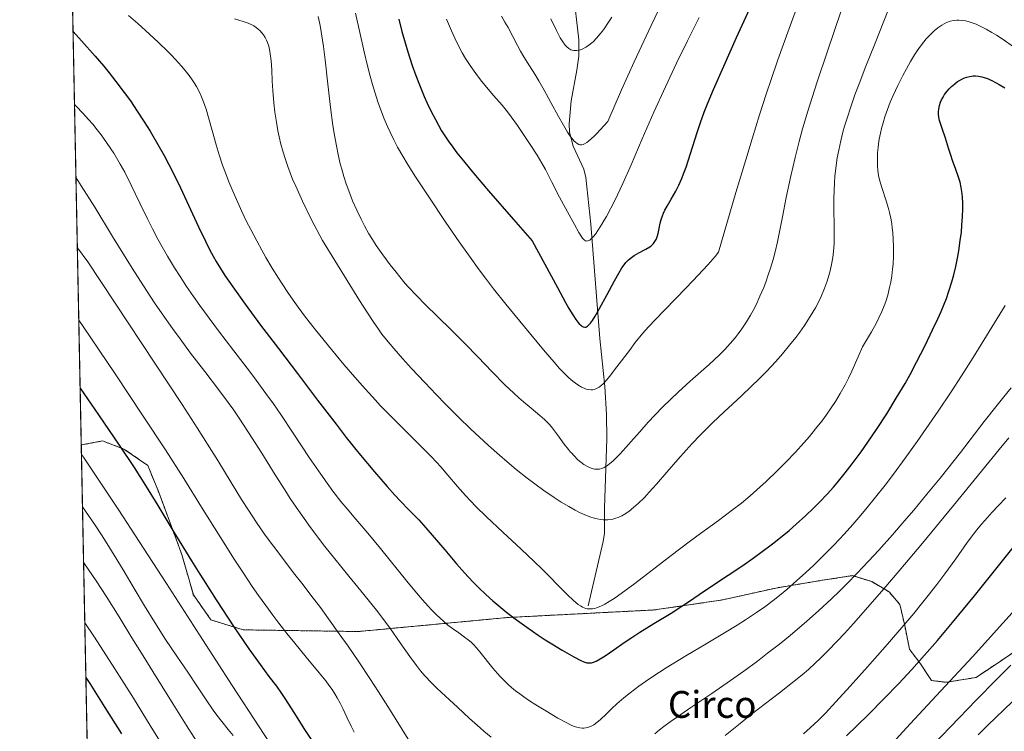
# Model space of a CAD drawing. Units: metres. Extents: x 638644 to 642125, y 4704366 to 4706734.
# Drawn here: x 638657 to 638950, y 4705672 to 4705884 of the extents above; entities that cross this region are included whole.
import ezdxf
from ezdxf.enums import TextEntityAlignment as Align

# ---------------------------------------------------------------- set-up
doc = ezdxf.new("R2010")
doc.units = ezdxf.units.M
doc.header["$MEASUREMENT"] = 0
doc.linetypes.add('TRAZOS', pattern=[0.75, 0.5, -0.25])
for name, color, linetype, lineweight in [('Arbolado forestal', 92, 'TRAZOS', 0), ('Arbolado forestal CxS', 92, 'Continuous', 0), ('Comarca CxS', 133, 'Continuous', 0), ('Comunidad Autónoma CxS', 142, 'Continuous', 0), ('Corriente natural lineal', 142, 'Continuous', 13), ('Curva de nivel maestra', 36, 'Continuous', 30), ('Curva de nivel normal', 36, 'Continuous', 0), ('Municipio CxS', 142, 'Continuous', 0), ('Provincia CxS', 1, 'Continuous', 0), ('Texto cartográfico', 19, 'Continuous', 0)]:
    doc.layers.add(name, color=color, linetype=linetype, lineweight=lineweight)
doc.styles.add('Arial', font='txt', dxfattribs={"height": 0.2})

# ---------------------------------------------------------------- blocks, each defined once
blk = doc.blocks.new('*U151')
at = {"layer": 'Arbolado forestal CxS', "color": 92, "linetype": 'Continuous', "lineweight": 0}
blk.add_polyline3d([(638680.97, 4705453.54, 875.54), (638674.92, 4705757.63, 779.91), (638681.21, 4705758.82, 776.66), (638687.62, 4705756.42, 774.73), (638694.72, 4705751.5, 772.94), (638698.07, 4705743.31, 773.68), (638704.83, 4705725.04, 775.38), (638708.27, 4705713.04, 776.72), (638713.51, 4705705.53, 777.01), (638723.11, 4705702.57, 774.12), (638757.43, 4705702.07, 762.76), (638801.82, 4705706.24, 749.87), (638845.61, 4705708.5, 748.31), (638865.88, 4705711.5, 751.63), (638881.69, 4705715.03, 753.59), (638894.98, 4705717.24, 756.27), (638904.48, 4705718.72, 758.64), (638910.24, 4705716.94, 762.09), (638915.39, 4705713.88, 765.2), (638918.65, 4705710.14, 767.45), (638920.06, 4705703.82, 769.73), (638921.48, 4705696.86, 772.14), (638924.75, 4705692.49, 774.71), (638928.04, 4705687.48, 777.8), (638932.5, 4705686.94, 779.61), (638941.36, 4705688.41, 782.13), (638957.02, 4705698.93, 784.49)], dxfattribs=at)
blk = doc.blocks.new('*U153')
at = {"layer": 'Curva de nivel normal', "color": 36, "linetype": 'Continuous', "lineweight": 0}
blk.add_polyline3d([(638783.67, 4705884.41, 720), (638785.12, 4705880.99, 720), (638786.13, 4705878.77, 720), (638787.24, 4705876.51, 720), (638788.35, 4705874.43, 720), (638789.32, 4705872.77, 720), (638790.68, 4705870.63, 720), (638791.85, 4705868.91, 720), (638792.83, 4705867.58, 720), (638794.19, 4705865.83, 720), (638795.58, 4705864.14, 720), (638797.68, 4705861.69, 720), (638800.18, 4705858.79, 720), (638801.82, 4705856.8, 720), (638802.91, 4705855.35, 720), (638804.74, 4705852.75, 720), (638806.73, 4705849.81, 720), (638808.71, 4705846.85, 720), (638810.61, 4705843.89, 720), (638811.99, 4705841.58, 720), (638813.07, 4705839.63, 720), (638815.04, 4705835.87, 720), (638817.31, 4705831.47, 720), (638819.62, 4705827.09, 720), (638821.71, 4705823.25, 720), (638823.04, 4705820.92, 720), (638823.72, 4705819.85, 720), (638824.17, 4705819.24, 720), (638824.46, 4705818.92, 720), (638824.77, 4705818.65, 720), (638825.07, 4705818.46, 720), (638825.26, 4705818.38, 720), (638825.45, 4705818.36, 720), (638825.74, 4705818.38, 720), (638826.06, 4705818.48, 720), (638826.36, 4705818.66, 720), (638826.83, 4705819.08, 720), (638827.4, 4705819.69, 720), (638827.97, 4705820.43, 720), (638828.89, 4705821.78, 720), (638829.92, 4705823.4, 720), (638830.62, 4705824.58, 720), (638831.25, 4705825.7, 720), (638833.74, 4705830.43, 720), (638836.13, 4705835.51, 720), (638838.58, 4705841.05, 720), (638841.91, 4705848.78, 720), (638845.41, 4705856.76, 720), (638848.85, 4705864.32, 720), (638852.17, 4705871.36, 720), (638855.38, 4705877.95, 720), (638858.88, 4705884.95, 720)], dxfattribs=at)
blk = doc.blocks.new('*U156')
at = {"layer": 'Curva de nivel normal', "color": 36, "linetype": 'Continuous', "lineweight": 0}
blk.add_polyline3d([(638688.97, 4705885.54, 745), (638691.73, 4705883.13, 745), (638695.2, 4705880, 745), (638697.85, 4705877.52, 745), (638700.65, 4705874.79, 745), (638701.55, 4705873.89, 745), (638702.98, 4705872.39, 745), (638704.73, 4705870.48, 745), (638705.86, 4705869.15, 745), (638707, 4705867.7, 745), (638707.94, 4705866.4, 745), (638708.52, 4705865.52, 745), (638709.17, 4705864.43, 745), (638709.99, 4705862.89, 745), (638710.74, 4705861.29, 745), (638711.33, 4705859.8, 745), (638712.08, 4705857.63, 745), (638712.82, 4705855.2, 745), (638713.9, 4705851.28, 745), (638715.07, 4705847.06, 745), (638715.98, 4705844.03, 745), (638716.99, 4705840.95, 745), (638717.81, 4705838.66, 745), (638718.86, 4705835.97, 745), (638719.99, 4705833.2, 745), (638721.08, 4705830.71, 745), (638722.7, 4705827.2, 745), (638724.14, 4705824.21, 745), (638725.38, 4705821.76, 745), (638727.14, 4705818.42, 745), (638728.65, 4705815.64, 745), (638729.9, 4705813.43, 745), (638731.74, 4705810.3, 745), (638733.59, 4705807.29, 745), (638734.88, 4705805.27, 745), (638736.39, 4705803.01, 745), (638737.98, 4705800.73, 745), (638739.46, 4705798.68, 745), (638741.69, 4705795.7, 745), (638744.26, 4705792.4, 745), (638748.5, 4705787.13, 745), (638753.1, 4705781.6, 745), (638756.31, 4705777.87, 745), (638759.41, 4705774.36, 745), (638761.6, 4705771.94, 745), (638764.02, 4705769.33, 745), (638766.84, 4705766.38, 745), (638771.19, 4705761.99, 745), (638776.11, 4705757.14, 745), (638779.16, 4705754.11, 745), (638780.64, 4705752.55, 745), (638781.96, 4705751.09, 745), (638784.07, 4705748.61, 745), (638786.93, 4705745.22, 745), (638789.27, 4705742.57, 745), (638790.77, 4705740.95, 745), (638792.42, 4705739.27, 745), (638795.53, 4705736.24, 745), (638800.45, 4705731.62, 745), (638805.83, 4705726.64, 745), (638809.77, 4705722.95, 745), (638812.02, 4705720.79, 745), (638814.12, 4705718.68, 745), (638817.12, 4705715.61, 745), (638819.78, 4705712.9, 745), (638821.24, 4705711.47, 745), (638822.21, 4705710.61, 745), (638822.83, 4705710.13, 745), (638823.51, 4705709.68, 745), (638824.15, 4705709.32, 745), (638824.6, 4705709.12, 745), (638825.13, 4705708.95, 745), (638825.52, 4705708.86, 745), (638826.01, 4705708.8, 745), (638826.64, 4705708.79, 745), (638827.15, 4705708.84, 745), (638827.8, 4705708.96, 745), (638828.34, 4705709.11, 745), (638829.13, 4705709.41, 745), (638829.99, 4705709.79, 745), (638830.79, 4705710.21, 745), (638832.1, 4705710.97, 745), (638833.58, 4705711.91, 745), (638834.58, 4705712.59, 745), (638839.76, 4705716.38, 745), (638850.54, 4705724.76, 745), (638855.86, 4705728.82, 745), (638859.25, 4705731.3, 745), (638864.64, 4705735.18, 745), (638868.84, 4705738.27, 745), (638871.45, 4705740.31, 745), (638874.07, 4705742.49, 745), (638876.08, 4705744.26, 745), (638878.77, 4705746.75, 745), (638882.18, 4705750.01, 745), (638884.72, 4705752.55, 745), (638887.56, 4705755.53, 745), (638890.06, 4705758.27, 745), (638891.7, 4705760.15, 745), (638893.54, 4705762.41, 745), (638895.36, 4705764.73, 745), (638896.66, 4705766.5, 745), (638898.22, 4705768.72, 745), (638899.42, 4705770.55, 745), (638900.86, 4705772.93, 745), (638902.31, 4705775.56, 745), (638903.32, 4705777.52, 745), (638904.32, 4705779.61, 745), (638906.22, 4705783.85, 745), (638907.49, 4705786.83, 745), (638910.14, 4705791.31, 745), (638911.52, 4705793.82, 745), (638912.37, 4705795.47, 745), (638913.26, 4705797.38, 745), (638913.98, 4705799.09, 745), (638914.44, 4705800.38, 745), (638915, 4705802.23, 745), (638915.58, 4705804.5, 745), (638915.94, 4705806.14, 745), (638916.24, 4705808.03, 745), (638916.48, 4705809.96, 745), (638916.59, 4705811.47, 745), (638916.68, 4705813.83, 745), (638916.69, 4705816.76, 745), (638916.62, 4705818.84, 745), (638916.49, 4705820.92, 745), (638916.37, 4705822.25, 745), (638916.21, 4705823.46, 745), (638915.91, 4705825.21, 745), (638915.57, 4705826.83, 745), (638915.23, 4705828.1, 745), (638914.54, 4705830.32, 745), (638913.24, 4705834.28, 745), (638912.57, 4705836.63, 745), (638912.31, 4705837.92, 745), (638912.1, 4705839.4, 745), (638911.98, 4705840.77, 745), (638911.93, 4705841.72, 745), (638911.92, 4705842.93, 745), (638911.99, 4705844.63, 745), (638912.12, 4705846.22, 745), (638912.26, 4705847.32, 745), (638912.48, 4705848.72, 745), (638912.83, 4705850.51, 745), (638913.14, 4705851.84, 745), (638913.61, 4705853.56, 745), (638914.14, 4705855.3, 745), (638914.9, 4705857.51, 745), (638915.77, 4705859.75, 745), (638916.62, 4705861.75, 745), (638918, 4705864.71, 745), (638919.48, 4705867.67, 745), (638920.56, 4705869.67, 745), (638921.82, 4705871.85, 745), (638923, 4705873.78, 745), (638923.82, 4705875.02, 745), (638924.79, 4705876.39, 745), (638925.76, 4705877.67, 745), (638926.49, 4705878.54, 745), (638927.35, 4705879.49, 745), (638928, 4705880.16, 745), (638928.83, 4705880.92, 745), (638929.97, 4705881.86, 745), (638931.1, 4705882.65, 745), (638931.8, 4705883.07, 745), (638932.51, 4705883.4, 745), (638933.6, 4705883.79, 745), (638934.72, 4705884.04, 745), (638935.54, 4705884.14, 745), (638936.2, 4705884.15, 745), (638937.19, 4705884.08, 745), (638938.2, 4705883.94, 745), (638938.92, 4705883.78, 745), (638939.88, 4705883.48, 745), (638941.35, 4705882.9, 745), (638942.96, 4705882.15, 745), (638944.27, 4705881.47, 745), (638945.97, 4705880.5, 745), (638947.38, 4705879.65, 745), (638949.36, 4705878.37, 745), (638952.44, 4705876.24, 745)], dxfattribs=at)
blk = doc.blocks.new('*U161')
at = {"layer": 'Curva de nivel normal', "color": 36, "linetype": 'Continuous', "lineweight": 0}
for points in [[(638673.34, 4705837.22, 760), (638674.91, 4705834.81, 760), (638678.91, 4705828.41, 760), (638684.25, 4705819.68, 760), (638690.09, 4705810.25, 760), (638694.32, 4705803.6, 760), (638696.72, 4705799.95, 760), (638698.97, 4705796.65, 760), (638702.02, 4705792.33, 760), (638704.3, 4705789.2, 760), (638707.47, 4705785, 760), (638711.71, 4705779.49, 760), (638715.8, 4705774.14, 760), (638718.65, 4705770.3, 760), (638720.3, 4705767.99, 760), (638721.93, 4705765.6, 760), (638724.73, 4705761.35, 760), (638728.66, 4705755.14, 760), (638732.63, 4705748.78, 760), (638735.51, 4705744.22, 760), (638737.13, 4705741.73, 760), (638738.23, 4705740.08, 760), (638743.12, 4705733.06, 760), (638747.41, 4705727.39, 760), (638750.35, 4705723.72, 760), (638754.53, 4705718.6, 760), (638759.03, 4705713.11, 760), (638762.8, 4705708.42, 760), (638764.72, 4705705.94, 760), (638766.97, 4705702.86, 760), (638769.89, 4705698.68, 760), (638772.68, 4705694.66, 760), (638774.68, 4705691.94, 760), (638775.91, 4705690.41, 760), (638777.21, 4705688.92, 760), (638779.16, 4705686.83, 760), (638780.81, 4705685.19, 760), (638783.33, 4705682.8, 760), (638786.87, 4705679.52, 760), (638790.54, 4705676.16, 760), (638793.66, 4705673.36, 760), (638794.77, 4705672.4, 760), (638796.97, 4705670.61, 760)], [(638845.7, 4705671.64, 760), (638847.08, 4705672.77, 760), (638848.37, 4705673.76, 760), (638850.26, 4705675.17, 760), (638852.4, 4705676.69, 760), (638856.39, 4705679.41, 760), (638862.66, 4705683.65, 760), (638868.23, 4705687.5, 760), (638872.14, 4705690.29, 760), (638876.2, 4705693.28, 760), (638879.24, 4705695.58, 760), (638882.75, 4705698.33, 760), (638885.97, 4705700.93, 760), (638888.13, 4705702.73, 760), (638890.81, 4705705.04, 760), (638894.48, 4705708.31, 760), (638898.13, 4705711.69, 760), (638900.75, 4705714.2, 760), (638902.84, 4705716.28, 760), (638905.94, 4705719.44, 760), (638909.33, 4705723.01, 760), (638912.33, 4705726.28, 760), (638916.45, 4705730.91, 760), (638919.93, 4705734.9, 760), (638922.78, 4705738.25, 760), (638926.68, 4705742.93, 760), (638930.62, 4705747.78, 760), (638936.66, 4705755.42, 760), (638943.75, 4705764.58, 760), (638947.59, 4705769.52, 760), (638949.58, 4705772.01, 760), (638951.8, 4705774.64, 760)]]:
    blk.add_polyline3d(points, dxfattribs=at)
blk = doc.blocks.new('*U164')
at = {"layer": 'Curva de nivel normal', "color": 36, "linetype": 'Continuous', "lineweight": 0}
for points in [[(638675.29, 4705739.18, 785), (638678.8, 4705734.02, 785), (638681.11, 4705730.54, 785), (638683.92, 4705726.11, 785), (638687.39, 4705720.42, 785), (638690.69, 4705714.88, 785), (638693.75, 4705709.72, 785), (638696.81, 4705704.72, 785), (638700.02, 4705699.7, 785), (638703.37, 4705694.72, 785), (638706.62, 4705689.97, 785), (638709.55, 4705685.59, 785), (638712.11, 4705681.71, 785), (638714.16, 4705678.67, 785), (638715.27, 4705677.13, 785), (638716.72, 4705675.27, 785), (638718.66, 4705672.88, 785), (638720.1, 4705671.06, 785)], [(638928.39, 4705668.16, 785), (638933.66, 4705673.73, 785), (638941.3, 4705681.61, 785), (638947.41, 4705687.81, 785), (638951.65, 4705692.01, 785)]]:
    blk.add_polyline3d(points, dxfattribs=at)
blk = doc.blocks.new('*U165')
at = {"layer": 'Curva de nivel normal', "color": 36, "linetype": 'Continuous', "lineweight": 0}
for points in [[(638675.62, 4705722.56, 790), (638676.99, 4705720.62, 790), (638679.34, 4705717.18, 790), (638682.33, 4705712.57, 790), (638686.17, 4705706.41, 790), (638689.98, 4705700.22, 790), (638693.34, 4705694.81, 790), (638696.21, 4705690.2, 790), (638698.98, 4705685.68, 790), (638702.24, 4705680.43, 790), (638706.22, 4705674.12, 790), (638710.78, 4705666.96, 790)], [(638941.91, 4705671.27, 790), (638944.81, 4705674.18, 790), (638952.03, 4705681.11, 790)]]:
    blk.add_polyline3d(points, dxfattribs=at)
blk = doc.blocks.new('*U167')
at = {"layer": 'Curva de nivel normal', "color": 36, "linetype": 'Continuous', "lineweight": 0}
blk.add_polyline3d([(638756.52, 4705886.26, 730), (638757.87, 4705880.42, 730), (638759.16, 4705874.66, 730), (638760.03, 4705870.93, 730), (638760.92, 4705867.44, 730), (638761.58, 4705865.01, 730), (638762.39, 4705862.35, 730), (638763.23, 4705859.78, 730), (638764, 4705857.63, 730), (638765.11, 4705854.79, 730), (638766.06, 4705852.51, 730), (638766.85, 4705850.77, 730), (638767.95, 4705848.52, 730), (638769.09, 4705846.36, 730), (638770.63, 4705843.61, 730), (638771.95, 4705841.41, 730), (638774.24, 4705837.76, 730), (638778.35, 4705831.49, 730), (638783.45, 4705823.91, 730), (638787.46, 4705818.1, 730), (638790.15, 4705814.29, 730), (638793.39, 4705809.8, 730), (638795.57, 4705806.86, 730), (638797.68, 4705804.14, 730), (638801.34, 4705799.57, 730), (638806.85, 4705792.85, 730), (638812.51, 4705786.01, 730), (638815.67, 4705782.27, 730), (638817.3, 4705780.45, 730), (638818.54, 4705779.13, 730), (638819.33, 4705778.35, 730), (638820.09, 4705777.65, 730), (638821.27, 4705776.66, 730), (638822.43, 4705775.78, 730), (638823.23, 4705775.24, 730), (638823.84, 4705774.89, 730), (638824.61, 4705774.51, 730), (638825.21, 4705774.28, 730), (638825.99, 4705774.1, 730), (638826.72, 4705774.04, 730), (638827.22, 4705774.08, 730), (638827.6, 4705774.16, 730), (638828.14, 4705774.35, 730), (638828.68, 4705774.61, 730), (638829.06, 4705774.85, 730), (638829.57, 4705775.24, 730), (638830.36, 4705775.97, 730), (638831.24, 4705776.93, 730), (638832.14, 4705777.99, 730), (638834.4, 4705780.91, 730), (638838.1, 4705785.81, 730), (638839.86, 4705788.1, 730), (638842.14, 4705790.88, 730), (638843.8, 4705792.78, 730), (638848.26, 4705797.52, 730), (638852.18, 4705801.55, 730), (638857.04, 4705806.57, 730), (638859.99, 4705809.68, 730), (638861.54, 4705811.38, 730), (638863.61, 4705813.77, 730), (638864.67, 4705815.08, 730), (638869.82, 4705832.79, 730), (638872.73, 4705842.56, 730), (638874.63, 4705848.84, 730), (638876.86, 4705855.95, 730), (638878.82, 4705862.06, 730), (638880.27, 4705866.44, 730), (638882.29, 4705872.28, 730), (638885.25, 4705880.58, 730), (638888.92, 4705890.66, 730)], dxfattribs=at)
blk = doc.blocks.new('*U168')
at = {"layer": 'Curva de nivel normal', "color": 36, "linetype": 'Continuous', "lineweight": 0}
blk.add_polyline3d([(638745.42, 4705885.24, 735), (638746.01, 4705882.57, 735), (638746.46, 4705880.02, 735), (638747.01, 4705876.3, 735), (638747.51, 4705872.34, 735), (638748.22, 4705865.99, 735), (638749.12, 4705858.09, 735), (638749.82, 4705852.72, 735), (638750.27, 4705849.86, 735), (638750.76, 4705847.22, 735), (638751.5, 4705843.65, 735), (638752.03, 4705841.38, 735), (638752.46, 4705839.76, 735), (638753.1, 4705837.57, 735), (638753.81, 4705835.38, 735), (638754.83, 4705832.54, 735), (638755.68, 4705830.38, 735), (638756.91, 4705827.56, 735), (638758.2, 4705824.84, 735), (638759.21, 4705822.91, 735), (638760.56, 4705820.5, 735), (638761.58, 4705818.8, 735), (638762.7, 4705817.07, 735), (638764.66, 4705814.25, 735), (638766.84, 4705811.29, 735), (638768.61, 4705809.05, 735), (638770.88, 4705806.31, 735), (638772.13, 4705804.87, 735), (638774.79, 4705802.02, 735), (638777.25, 4705799.5, 735), (638784.96, 4705792.01, 735), (638789.11, 4705787.83, 735), (638793.08, 4705783.73, 735), (638797.18, 4705779.48, 735), (638801.04, 4705775.57, 735), (638803.69, 4705773.01, 735), (638805.18, 4705771.66, 735), (638806.59, 4705770.45, 735), (638808.84, 4705768.6, 735), (638811.45, 4705766.45, 735), (638812.84, 4705765.24, 735), (638813.54, 4705764.54, 735), (638814.3, 4705763.72, 735), (638815.2, 4705762.63, 735), (638816.72, 4705760.61, 735), (638818.72, 4705757.87, 735), (638819.97, 4705756.24, 735), (638820.56, 4705755.53, 735), (638820.82, 4705755.24, 735), (638821.65, 4705754.35, 735), (638822.79, 4705753.24, 735), (638823.63, 4705752.53, 735), (638824.57, 4705751.82, 735), (638825.43, 4705751.28, 735), (638826.01, 4705750.97, 735), (638826.67, 4705750.71, 735), (638827.31, 4705750.51, 735), (638827.77, 4705750.42, 735), (638828.3, 4705750.38, 735), (638828.7, 4705750.39, 735), (638829.2, 4705750.45, 735), (638829.9, 4705750.64, 735), (638830.6, 4705750.93, 735), (638831.06, 4705751.18, 735), (638831.54, 4705751.49, 735), (638832.32, 4705752.09, 735), (638833.17, 4705752.81, 735), (638833.97, 4705753.58, 735), (638835.27, 4705754.93, 735), (638837.06, 4705756.92, 735), (638839.29, 4705759.46, 735), (638841.16, 4705761.58, 735), (638843.7, 4705764.38, 735), (638845.71, 4705766.52, 735), (638848.07, 4705768.95, 735), (638850.48, 4705771.31, 735), (638852.59, 4705773.31, 735), (638856.24, 4705776.62, 735), (638861.8, 4705781.59, 735), (638864.92, 4705784.48, 735), (638866.48, 4705786.06, 735), (638868.12, 4705787.86, 735), (638869.54, 4705789.53, 735), (638870.45, 4705790.68, 735), (638871.53, 4705792.18, 735), (638872.92, 4705794.28, 735), (638874.13, 4705796.26, 735), (638874.9, 4705797.64, 735), (638875.81, 4705799.4, 735), (638876.98, 4705801.91, 735), (638878.08, 4705804.49, 735), (638878.81, 4705806.4, 735), (638879.36, 4705807.96, 735), (638880.12, 4705810.29, 735), (638880.87, 4705812.86, 735), (638881.46, 4705815.11, 735), (638882.17, 4705818.14, 735), (638882.8, 4705821.11, 735), (638883.65, 4705825.54, 735), (638884.77, 4705831.31, 735), (638886.04, 4705837.27, 735), (638887.42, 4705843.26, 735), (638888.61, 4705848.02, 735), (638889.64, 4705851.73, 735), (638891.21, 4705857, 735), (638892.49, 4705861.11, 735), (638894.02, 4705865.78, 735), (638896.98, 4705874.63, 735), (638901.21, 4705887.24, 735)], dxfattribs=at)
blk = doc.blocks.new('*U173')
at = {"layer": 'Curva de nivel normal', "color": 36, "linetype": 'Continuous', "lineweight": 0}
blk.add_polyline3d([(638720.48, 4705884.49, 740), (638723.12, 4705883.72, 740), (638724.63, 4705883.2, 740), (638725.65, 4705882.75, 740), (638726.28, 4705882.41, 740), (638726.96, 4705881.98, 740), (638727.59, 4705881.5, 740), (638728.05, 4705881.08, 740), (638728.7, 4705880.37, 740), (638729.16, 4705879.77, 740), (638729.63, 4705879.01, 740), (638730.04, 4705878.2, 740), (638730.32, 4705877.51, 740), (638730.7, 4705876.37, 740), (638730.95, 4705875.42, 740), (638731.19, 4705874.09, 740), (638731.43, 4705872.01, 740), (638731.61, 4705869.32, 740), (638731.78, 4705865.96, 740), (638731.95, 4705863.18, 740), (638732.25, 4705859.51, 740), (638732.55, 4705856.76, 740), (638732.98, 4705853.76, 740), (638733.43, 4705851.14, 740), (638733.81, 4705849.36, 740), (638734.36, 4705847.18, 740), (638735.01, 4705844.86, 740), (638735.6, 4705842.99, 740), (638736.42, 4705840.54, 740), (638737.11, 4705838.64, 740), (638737.84, 4705836.82, 740), (638738.75, 4705834.68, 740), (638740.76, 4705830.2, 740), (638743.47, 4705824.71, 740), (638746.69, 4705818.55, 740), (638757.71, 4705800.69, 740), (638759.89, 4705797.26, 740), (638761.8, 4705794.38, 740), (638763.39, 4705792.07, 740), (638764.42, 4705790.66, 740), (638765.78, 4705788.92, 740), (638767.94, 4705786.31, 740), (638770.54, 4705783.34, 740), (638773.19, 4705780.45, 740), (638777.15, 4705776.22, 740), (638780.57, 4705772.64, 740), (638783.34, 4705769.8, 740), (638787.24, 4705765.91, 740), (638790.93, 4705762.31, 740), (638793.34, 4705760.03, 740), (638796.14, 4705757.45, 740), (638799.38, 4705754.57, 740), (638801.68, 4705752.6, 740), (638804.43, 4705750.33, 740), (638807.63, 4705747.78, 740), (638809.91, 4705746.05, 740), (638812.59, 4705744.11, 740), (638815.66, 4705742, 740), (638817.78, 4705740.63, 740), (638820.04, 4705739.27, 740), (638821.99, 4705738.19, 740), (638823.24, 4705737.55, 740), (638824.59, 4705736.95, 740), (638825.84, 4705736.44, 740), (638826.61, 4705736.17, 740), (638827.35, 4705735.94, 740), (638828.46, 4705735.67, 740), (638829.55, 4705735.47, 740), (638830.31, 4705735.38, 740), (638830.9, 4705735.36, 740), (638831.67, 4705735.37, 740), (638832.32, 4705735.43, 740), (638833.19, 4705735.58, 740), (638834.06, 4705735.8, 740), (638834.79, 4705736.07, 740), (638835.85, 4705736.57, 740), (638836.99, 4705737.22, 740), (638837.98, 4705737.9, 740), (638839.33, 4705738.97, 740), (638840.71, 4705740.21, 740), (638842.55, 4705742.02, 740), (638844.01, 4705743.53, 740), (638846.16, 4705745.93, 740), (638849.25, 4705749.49, 740), (638852.52, 4705753.28, 740), (638854.99, 4705756.09, 740), (638856.78, 4705758.05, 740), (638859.17, 4705760.56, 740), (638860.93, 4705762.34, 740), (638862.83, 4705764.18, 740), (638866.36, 4705767.5, 740), (638871.37, 4705772.16, 740), (638874.58, 4705775.2, 740), (638876.51, 4705777.09, 740), (638878.87, 4705779.52, 740), (638881.67, 4705782.52, 740), (638883.65, 4705784.75, 740), (638885.79, 4705787.32, 740), (638887.65, 4705789.66, 740), (638888.83, 4705791.24, 740), (638890.19, 4705793.19, 740), (638891.92, 4705795.85, 740), (638893.47, 4705798.48, 740), (638894.47, 4705800.36, 740), (638895.19, 4705801.85, 740), (638896.11, 4705804.04, 740), (638896.99, 4705806.42, 740), (638897.52, 4705808.12, 740), (638897.87, 4705809.47, 740), (638898.29, 4705811.4, 740), (638898.65, 4705813.48, 740), (638898.86, 4705815.24, 740), (638899.03, 4705817.57, 740), (638899.1, 4705819.82, 740), (638899.06, 4705823.21, 740), (638898.97, 4705827.57, 740), (638898.96, 4705831.01, 740), (638899.02, 4705833.32, 740), (638899.14, 4705835.75, 740), (638899.29, 4705837.61, 740), (638899.56, 4705840.05, 740), (638900, 4705843.09, 740), (638900.42, 4705845.41, 740), (638901.02, 4705848.17, 740), (638901.68, 4705850.79, 740), (638902.19, 4705852.61, 740), (638902.9, 4705854.97, 740), (638904.01, 4705858.36, 740), (638905.26, 4705861.9, 740), (638906.49, 4705865.18, 740), (638908.54, 4705870.46, 740), (638911.26, 4705877.31, 740), (638916.39, 4705890.5, 740)], dxfattribs=at)
blk = doc.blocks.new('*U178')
at = {"layer": 'Curva de nivel normal', "color": 36, "linetype": 'Continuous', "lineweight": 0}
for points in [[(638674.18, 4705794.81, 770), (638675.48, 4705792.9, 770), (638684.98, 4705778.79, 770), (638693.35, 4705766.22, 770), (638699.95, 4705756.16, 770), (638705.41, 4705747.64, 770), (638710.74, 4705739.09, 770), (638716.23, 4705730.23, 770), (638720.45, 4705723.57, 770), (638723.16, 4705719.42, 770), (638725.8, 4705715.5, 770), (638727.69, 4705712.77, 770), (638729.81, 4705709.8, 770), (638731.89, 4705706.95, 770), (638733.68, 4705704.59, 770), (638736.09, 4705701.49, 770), (638738.45, 4705698.56, 770), (638741.91, 4705694.4, 770), (638745.76, 4705689.8, 770), (638747.7, 4705687.38, 770), (638748.63, 4705686.14, 770), (638749.56, 4705684.8, 770), (638750.42, 4705683.48, 770), (638751.09, 4705682.34, 770), (638751.96, 4705680.76, 770), (638752.79, 4705679.1, 770), (638754.01, 4705676.56, 770), (638755.25, 4705673.93, 770), (638756.15, 4705672.12, 770)], [(638889.95, 4705671.61, 770), (638891.9, 4705673.35, 770), (638894.3, 4705675.61, 770), (638896.49, 4705677.79, 770), (638899.6, 4705681.11, 770), (638903.84, 4705685.82, 770), (638908.95, 4705691.57, 770), (638914.93, 4705698.32, 770), (638919.79, 4705703.92, 770), (638922.75, 4705707.43, 770), (638925.1, 4705710.31, 770), (638927.09, 4705712.79, 770), (638929.67, 4705716.12, 770), (638932.05, 4705719.29, 770), (638935.27, 4705723.75, 770), (638938.68, 4705728.54, 770), (638940.54, 4705731.06, 770), (638941.59, 4705732.39, 770), (638942.97, 4705734.04, 770), (638944.71, 4705736.06, 770), (638946.08, 4705737.59, 770), (638947.89, 4705739.52, 770), (638950.17, 4705741.9, 770)]]:
    blk.add_polyline3d(points, dxfattribs=at)
blk = doc.blocks.new('*U183')
at = {"layer": 'Curva de nivel normal', "color": 36, "linetype": 'Continuous', "lineweight": 0}
for points in [[(638673.75, 4705816.35, 765), (638676.9, 4705812.18, 765), (638704.91, 4705769.64, 765), (638709.39, 4705762.78, 765), (638712.52, 4705757.87, 765), (638715.54, 4705752.97, 765), (638719.51, 4705746.42, 765), (638722.62, 4705741.39, 765), (638724.66, 4705738.19, 765), (638727.11, 4705734.5, 765), (638729.69, 4705730.78, 765), (638732.11, 4705727.46, 765), (638735.48, 4705723, 765), (638738.13, 4705719.59, 765), (638740.95, 4705715.98, 765), (638743.28, 4705712.93, 765), (638746.09, 4705709.19, 765), (638748.52, 4705705.86, 765), (638751.73, 4705701.4, 765), (638754.33, 4705697.7, 765), (638757.55, 4705693, 765), (638760.86, 4705688.05, 765), (638763.4, 4705684.16, 765), (638766.87, 4705678.7, 765), (638772.21, 4705670.02, 765)], [(638866.66, 4705671.14, 765), (638870.56, 4705674.26, 765), (638874.49, 4705677.43, 765), (638878.58, 4705680.66, 765), (638882.75, 4705683.84, 765), (638886.67, 4705686.86, 765), (638889.52, 4705689.16, 765), (638891.42, 4705690.81, 765), (638893.43, 4705692.66, 765), (638895.02, 4705694.18, 765), (638897.16, 4705696.33, 765), (638899.93, 4705699.2, 765), (638902.1, 4705701.52, 765), (638904.79, 4705704.46, 765), (638908.39, 4705708.51, 765), (638913.88, 4705714.8, 765), (638918.45, 4705720.15, 765), (638925.34, 4705728.36, 765), (638934.62, 4705739.6, 765), (638942.97, 4705749.85, 765), (638948.2, 4705756.25, 765), (638951.11, 4705759.72, 765)]]:
    blk.add_polyline3d(points, dxfattribs=at)
blk = doc.blocks.new('*U187')
at = {"layer": 'Curva de nivel normal', "color": 36, "linetype": 'Continuous', "lineweight": 0}
blk.add_polyline3d([(638672.9, 4705859.02, 755), (638673.42, 4705858.5, 755), (638675.35, 4705856.47, 755), (638677.1, 4705854.51, 755), (638678.3, 4705853.12, 755), (638679.61, 4705851.51, 755), (638680.81, 4705849.97, 755), (638681.52, 4705849.02, 755), (638684.56, 4705844.57, 755), (638686.5, 4705841.29, 755), (638687.83, 4705838.84, 755), (638689.76, 4705834.98, 755), (638692.42, 4705829.46, 755), (638694.61, 4705824.96, 755), (638696.12, 4705821.97, 755), (638697.72, 4705818.94, 755), (638698.97, 4705816.67, 755), (638700.62, 4705813.82, 755), (638702.71, 4705810.37, 755), (638704.32, 4705807.83, 755), (638706.27, 4705804.86, 755), (638708.33, 4705801.85, 755), (638710.23, 4705799.16, 755), (638712.94, 4705795.42, 755), (638715.8, 4705791.59, 755), (638720.31, 4705785.67, 755), (638725.3, 4705779.17, 755), (638726.99, 4705776.91, 755), (638729.88, 4705772.96, 755), (638732.1, 4705769.85, 755), (638734.28, 4705766.68, 755), (638737.99, 4705761.15, 755), (638742.79, 4705753.93, 755), (638746.21, 4705748.89, 755), (638748.09, 4705746.23, 755), (638749.83, 4705743.86, 755), (638752.21, 4705740.8, 755), (638754.02, 4705738.59, 755), (638756.6, 4705735.56, 755), (638760.18, 4705731.4, 755), (638763.97, 4705726.84, 755), (638771.86, 4705717.05, 755), (638774.74, 4705713.55, 755), (638776.5, 4705711.49, 755), (638778.15, 4705709.64, 755), (638779.3, 4705708.42, 755), (638780.54, 4705707.15, 755), (638781.74, 4705706, 755), (638782.74, 4705705.11, 755), (638784.08, 4705704, 755), (638785.41, 4705703, 755), (638787.28, 4705701.68, 755), (638789.04, 4705700.43, 755), (638790.11, 4705699.6, 755), (638790.94, 4705698.89, 755), (638791.65, 4705698.21, 755), (638792.61, 4705697.19, 755), (638793.6, 4705696.03, 755), (638797.41, 4705691.19, 755), (638798.79, 4705689.54, 755), (638799.61, 4705688.63, 755), (638800.68, 4705687.54, 755), (638801.98, 4705686.3, 755), (638802.98, 4705685.42, 755), (638804.18, 4705684.44, 755), (638805.46, 4705683.47, 755), (638806.64, 4705682.63, 755), (638808.37, 4705681.46, 755), (638810.22, 4705680.27, 755), (638813.19, 4705678.45, 755), (638816.84, 4705676.29, 755), (638819.25, 4705674.93, 755), (638820.54, 4705674.28, 755), (638821.69, 4705673.8, 755), (638822.48, 4705673.54, 755), (638823.31, 4705673.36, 755), (638824.05, 4705673.28, 755), (638824.54, 4705673.28, 755), (638825.14, 4705673.35, 755), (638825.96, 4705673.56, 755), (638826.76, 4705673.88, 755), (638827.46, 4705674.28, 755), (638828.45, 4705674.97, 755), (638829.49, 4705675.86, 755), (638831.14, 4705677.43, 755), (638832.91, 4705679.15, 755), (638834.37, 4705680.51, 755), (638836.43, 4705682.29, 755), (638838.29, 4705683.79, 755), (638840.92, 4705685.77, 755), (638842.92, 4705687.2, 755), (638845.1, 4705688.68, 755), (638849.06, 4705691.23, 755), (638854.88, 4705694.79, 755), (638860.94, 4705698.42, 755), (638866.41, 4705701.69, 755), (638870.16, 4705703.97, 755), (638872.68, 4705705.57, 755), (638875.91, 4705707.72, 755), (638878.4, 4705709.47, 755), (638880.9, 4705711.34, 755), (638882.79, 4705712.82, 755), (638884.96, 4705714.62, 755), (638887, 4705716.37, 755), (638890.63, 4705719.63, 755), (638893.03, 4705721.86, 755), (638899.02, 4705727.87, 755), (638902.06, 4705731.11, 755), (638904.66, 4705733.99, 755), (638906.39, 4705735.98, 755), (638908.52, 4705738.5, 755), (638911.41, 4705742.04, 755), (638914.26, 4705745.66, 755), (638916.7, 4705748.91, 755), (638920.23, 4705753.72, 755), (638923.79, 4705758.71, 755), (638926.46, 4705762.54, 755), (638929.98, 4705767.67, 755), (638933.86, 4705773.45, 755), (638936.99, 4705778.24, 755), (638940.45, 4705783.72, 755), (638949.99, 4705799.18, 755)], dxfattribs=at)
blk = doc.blocks.new('*U188')
at = {"layer": 'Curva de nivel normal', "color": 36, "linetype": 'Continuous', "lineweight": 0}
for points in [[(638674.98, 4705754.79, 780), (638675.53, 4705753.98, 780), (638681.57, 4705745.02, 780), (638686.07, 4705738.21, 780), (638692.13, 4705728.91, 780), (638700.24, 4705716.38, 780), (638710.12, 4705701.05, 780), (638719.86, 4705686.02, 780), (638727.84, 4705673.72, 780), (638734.4, 4705663.64, 780)], [(638913.26, 4705665.3, 780), (638921.74, 4705674.58, 780), (638930.84, 4705684.39, 780), (638940.24, 4705694.57, 780), (638949.29, 4705704.52, 780), (638955.67, 4705711.56, 780)]]:
    blk.add_polyline3d(points, dxfattribs=at)
blk = doc.blocks.new('*U190')
at = {"layer": 'Curva de nivel normal', "color": 36, "linetype": 'Continuous', "lineweight": 0}
blk.add_polyline3d([(638800.02, 4705885.37, 715), (638801.06, 4705883.59, 715), (638801.96, 4705881.93, 715), (638803.36, 4705879.26, 715), (638804.74, 4705876.6, 715), (638805.65, 4705874.94, 715), (638806.66, 4705873.26, 715), (638808.38, 4705870.54, 715), (638809.96, 4705868.03, 715), (638811.16, 4705866.05, 715), (638812.74, 4705863.28, 715), (638814.71, 4705859.65, 715), (638816.96, 4705855.47, 715), (638818.43, 4705852.83, 715), (638819.67, 4705850.77, 715), (638820.46, 4705849.59, 715), (638821.22, 4705848.61, 715), (638821.7, 4705848.08, 715), (638822.04, 4705847.76, 715), (638822.54, 4705847.38, 715), (638823.02, 4705847.09, 715), (638823.37, 4705846.98, 715), (638823.83, 4705846.99, 715), (638824.34, 4705847.11, 715), (638824.78, 4705847.31, 715), (638825.42, 4705847.71, 715), (638825.97, 4705848.11, 715), (638826.75, 4705848.77, 715), (638827.74, 4705849.7, 715), (638828.32, 4705850.28, 715), (638831.7, 4705853.98, 715), (638835.79, 4705863.42, 715), (638839.55, 4705871.72, 715), (638844.56, 4705882.51, 715), (638849.02, 4705891.94, 715)], dxfattribs=at)
blk = doc.blocks.new('*U192')
at = {"layer": 'Curva de nivel normal', "color": 36, "linetype": 'Continuous', "lineweight": 0}
blk.add_polyline3d([(638675.97, 4705704.69, 795), (638678.81, 4705700.39, 795), (638684.91, 4705691, 795), (638690.41, 4705682.26, 795), (638695.42, 4705674.12, 795), (638700.65, 4705665.63, 795)], dxfattribs=at)
blk = doc.blocks.new('*U194')
at = {"layer": 'Curva de nivel normal', "color": 36, "linetype": 'Continuous', "lineweight": 0}
blk.add_polyline3d([(638814.67, 4705884.52, 710), (638816.35, 4705881.1, 710), (638817.52, 4705878.88, 710), (638818.24, 4705877.7, 710), (638818.94, 4705876.74, 710), (638819.46, 4705876.17, 710), (638820.07, 4705875.67, 710), (638820.65, 4705875.34, 710), (638821.05, 4705875.18, 710), (638821.58, 4705875.08, 710), (638822.33, 4705875.06, 710), (638823.04, 4705875.16, 710), (638823.54, 4705875.3, 710), (638824.19, 4705875.57, 710), (638825.11, 4705876.06, 710), (638825.96, 4705876.62, 710), (638826.54, 4705877.07, 710), (638827.29, 4705877.73, 710), (638828.33, 4705878.79, 710), (638829.4, 4705880.02, 710), (638830.35, 4705881.26, 710), (638831.69, 4705883.2, 710), (638832.83, 4705885.01, 710)], dxfattribs=at)
blk = doc.blocks.new('*U199')
at = {"layer": 'Curva de nivel maestra', "color": 36, "linetype": 'Continuous', "lineweight": 30}
blk.add_polyline3d([(638676.3, 4705688.36, 800), (638677.41, 4705686.62, 800), (638681.91, 4705679.46, 800), (638686.87, 4705671.56, 800)], dxfattribs=at)
blk = doc.blocks.new('*U200')
at = {"layer": 'Curva de nivel maestra', "color": 36, "linetype": 'Continuous', "lineweight": 30}
blk.add_polyline3d([(638769.42, 4705884.48, 725), (638770.38, 4705880.8, 725), (638771.14, 4705878.07, 725), (638772.16, 4705874.67, 725), (638773.47, 4705870.61, 725), (638774.5, 4705867.68, 725), (638775.76, 4705864.39, 725), (638776.98, 4705861.42, 725), (638777.9, 4705859.39, 725), (638779.07, 4705856.98, 725), (638780.34, 4705854.53, 725), (638781.26, 4705852.84, 725), (638782.19, 4705851.22, 725), (638782.99, 4705849.95, 725), (638784.13, 4705848.25, 725), (638785.51, 4705846.33, 725), (638786.76, 4705844.66, 725), (638788.67, 4705842.24, 725), (638790.36, 4705840.16, 725), (638792.77, 4705837.26, 725), (638796.14, 4705833.31, 725), (638803.55, 4705824.8, 725), (638809.16, 4705818.47, 725), (638816.67, 4705804.56, 725), (638819.09, 4705800.09, 725), (638820.1, 4705798.3, 725), (638821.23, 4705796.42, 725), (638822.17, 4705794.96, 725), (638822.74, 4705794.18, 725), (638823.13, 4705793.73, 725), (638823.59, 4705793.27, 725), (638823.94, 4705793, 725), (638824.38, 4705792.77, 725), (638824.8, 4705792.69, 725), (638825.08, 4705792.72, 725), (638825.3, 4705792.81, 725), (638825.66, 4705793.05, 725), (638826.15, 4705793.49, 725), (638826.53, 4705793.93, 725), (638827.07, 4705794.67, 725), (638827.93, 4705796.03, 725), (638829.23, 4705798.3, 725), (638831.46, 4705802.45, 725), (638833.64, 4705806.54, 725), (638834.93, 4705808.83, 725), (638835.89, 4705810.35, 725), (638836.55, 4705811.29, 725), (638837.08, 4705811.93, 725), (638837.86, 4705812.74, 725), (638838.73, 4705813.49, 725), (638839.5, 4705814.03, 725), (638840.87, 4705814.8, 725), (638843, 4705815.91, 725), (638844.18, 4705816.63, 725), (638844.72, 4705817.07, 725), (638845.25, 4705817.62, 725), (638845.7, 4705818.21, 725), (638846.02, 4705818.78, 725), (638846.38, 4705819.64, 725), (638846.66, 4705820.61, 725), (638846.97, 4705822.14, 725), (638847.28, 4705823.73, 725), (638847.56, 4705824.81, 725), (638847.91, 4705825.86, 725), (638848.22, 4705826.63, 725), (638848.66, 4705827.52, 725), (638849.32, 4705828.71, 725), (638850.52, 4705830.8, 725), (638851.88, 4705833.21, 725), (638852.78, 4705834.96, 725), (638853.59, 4705836.74, 725), (638854.44, 4705838.83, 725), (638855.02, 4705840.39, 725), (638855.74, 4705842.52, 725), (638856.93, 4705846.34, 725), (638858.35, 4705850.99, 725), (638859.24, 4705853.71, 725), (638860.33, 4705856.71, 725), (638861.32, 4705859.23, 725), (638863.11, 4705863.47, 725), (638866.2, 4705870.48, 725), (638870.03, 4705878.99, 725), (638873.92, 4705887.59, 725)], dxfattribs=at)
blk = doc.blocks.new('*U204')
at = {"layer": 'Curva de nivel maestra', "color": 36, "linetype": 'Continuous', "lineweight": 30}
blk.add_polyline3d([(638672.47, 4705880.76, 750), (638674.96, 4705877.95, 750), (638679.01, 4705873.4, 750), (638681.59, 4705870.43, 750), (638683.18, 4705868.5, 750), (638685.22, 4705865.91, 750), (638687.7, 4705862.61, 750), (638689.52, 4705860.08, 750), (638691.59, 4705857.04, 750), (638693.64, 4705853.89, 750), (638695.39, 4705851.07, 750), (638697.7, 4705847.12, 750), (638699.55, 4705843.83, 750), (638700.96, 4705841.19, 750), (638702.75, 4705837.66, 750), (638704.43, 4705834.2, 750), (638706.85, 4705829, 750), (638709.81, 4705822.57, 750), (638711.95, 4705818.09, 750), (638713.2, 4705815.66, 750), (638714.2, 4705813.82, 750), (638715.09, 4705812.27, 750), (638716.34, 4705810.21, 750), (638717.67, 4705808.14, 750), (638719.98, 4705804.76, 750), (638723.67, 4705799.59, 750), (638728.3, 4705793.35, 750), (638733.61, 4705786.38, 750), (638739.31, 4705778.88, 750), (638745.28, 4705770.97, 750), (638750.75, 4705763.78, 750), (638753.79, 4705759.88, 750), (638757.54, 4705755.22, 750), (638762.16, 4705749.66, 750), (638765.97, 4705745.23, 750), (638768.27, 4705742.65, 750), (638769.83, 4705740.99, 750), (638772.53, 4705738.24, 750), (638775.39, 4705735.31, 750), (638777.52, 4705732.99, 750), (638779.39, 4705730.8, 750), (638783.1, 4705726.37, 750), (638786.6, 4705722.26, 750), (638789.04, 4705719.53, 750), (638791.51, 4705716.9, 750), (638793.31, 4705715.06, 750), (638795.38, 4705713.08, 750), (638797.43, 4705711.22, 750), (638799.21, 4705709.71, 750), (638801.63, 4705707.74, 750), (638804.08, 4705705.88, 750), (638807.59, 4705703.36, 750), (638810.98, 4705701.02, 750), (638813.06, 4705699.63, 750), (638815.05, 4705698.37, 750), (638818.12, 4705696.5, 750), (638821.55, 4705694.53, 750), (638823.6, 4705693.45, 750), (638824.56, 4705693.02, 750), (638825.17, 4705692.83, 750), (638825.46, 4705692.76, 750), (638826.18, 4705692.71, 750), (638826.81, 4705692.74, 750), (638827.45, 4705692.93, 750), (638828.25, 4705693.24, 750), (638829.44, 4705693.89, 750), (638830.86, 4705694.81, 750), (638833.46, 4705696.61, 750), (638836.56, 4705698.78, 750), (638838.81, 4705700.3, 750), (638841.25, 4705701.88, 750), (638845.42, 4705704.48, 750), (638850.51, 4705707.58, 750), (638853.75, 4705709.6, 750), (638855.73, 4705710.9, 750), (638858.9, 4705713.1, 750), (638862.8, 4705715.73, 750), (638867.55, 4705718.85, 750), (638871.83, 4705721.71, 750), (638874.9, 4705723.87, 750), (638878.07, 4705726.19, 750), (638879.93, 4705727.6, 750), (638880.71, 4705728.21, 750), (638883.04, 4705730.07, 750), (638885.62, 4705732.19, 750), (638887.79, 4705734.06, 750), (638890.65, 4705736.65, 750), (638892.94, 4705738.8, 750), (638894.69, 4705740.56, 750), (638896.98, 4705742.98, 750), (638898.84, 4705745.06, 750), (638900.33, 4705746.8, 750), (638902.36, 4705749.29, 750), (638904.42, 4705751.97, 750), (638907.12, 4705755.62, 750), (638909.11, 4705758.43, 750), (638911.68, 4705762.23, 750), (638914.71, 4705766.91, 750), (638917.57, 4705771.56, 750), (638920.16, 4705775.95, 750), (638921.65, 4705778.61, 750), (638923.6, 4705782.27, 750), (638926.11, 4705787.26, 750), (638928.39, 4705791.94, 750), (638929.94, 4705795.23, 750), (638930.9, 4705797.37, 750), (638931.82, 4705799.58, 750), (638932.48, 4705801.28, 750), (638933.25, 4705803.48, 750), (638934.11, 4705806.22, 750), (638934.68, 4705808.29, 750), (638935.26, 4705810.73, 750), (638935.77, 4705813.23, 750), (638936.17, 4705815.44, 750), (638936.62, 4705818.5, 750), (638936.93, 4705821.05, 750), (638937.11, 4705823.06, 750), (638937.28, 4705825.7, 750), (638937.36, 4705827.82, 750), (638937.35, 4705829.42, 750), (638937.25, 4705831.48, 750), (638937.09, 4705833.11, 750), (638936.9, 4705834.33, 750), (638936.56, 4705835.91, 750), (638936.11, 4705837.43, 750), (638935.31, 4705839.7, 750), (638934.31, 4705842.38, 750), (638933.77, 4705843.95, 750), (638933.13, 4705846.05, 750), (638932.19, 4705849.01, 750), (638931.21, 4705851.84, 750), (638930.68, 4705853.41, 750), (638930.45, 4705854.28, 750), (638930.26, 4705855.28, 750), (638930.17, 4705856.19, 750), (638930.17, 4705856.82, 750), (638930.24, 4705857.61, 750), (638930.45, 4705858.71, 750), (638930.76, 4705859.73, 750), (638931.05, 4705860.43, 750), (638931.47, 4705861.23, 750), (638931.95, 4705862.01, 750), (638932.3, 4705862.51, 750), (638932.7, 4705863, 750), (638933.33, 4705863.72, 750), (638934, 4705864.38, 750), (638934.97, 4705865.22, 750), (638935.79, 4705865.85, 750), (638936.34, 4705866.21, 750), (638937.09, 4705866.61, 750), (638937.85, 4705866.95, 750), (638938.52, 4705867.17, 750), (638939.49, 4705867.4, 750), (638940.47, 4705867.53, 750), (638941.18, 4705867.54, 750), (638942.06, 4705867.46, 750), (638942.99, 4705867.27, 750), (638943.73, 4705867.06, 750), (638944.67, 4705866.73, 750), (638945.36, 4705866.46, 750), (638946.01, 4705866.16, 750), (638948.23, 4705864.99, 750), (638949.92, 4705864.01, 750)], dxfattribs=at)
blk = doc.blocks.new('*U205')
at = {"layer": 'Curva de nivel maestra', "color": 36, "linetype": 'Continuous', "lineweight": 30}
for points in [[(638674.58, 4705774.5, 775), (638680.04, 4705766.58, 775), (638686.2, 4705757.53, 775), (638690.62, 4705750.89, 775), (638694.05, 4705745.53, 775), (638697.71, 4705739.56, 775), (638702.5, 4705731.66, 775), (638707.72, 4705723.12, 775), (638710.19, 4705719.14, 775), (638711.27, 4705717.44, 775), (638715.1, 4705711.49, 775), (638720.37, 4705703.48, 775), (638724.81, 4705696.92, 775), (638728.12, 4705692.24, 775), (638730.75, 4705688.72, 775), (638732.98, 4705685.76, 775), (638734.51, 4705683.62, 775), (638735.72, 4705681.79, 775), (638738.15, 4705677.97, 775), (638741.4, 4705672.87, 775), (638745.1, 4705667.26, 775)], [(638902.75, 4705671.04, 775), (638909.14, 4705677.27, 775), (638913.96, 4705682.13, 775), (638918.17, 4705686.52, 775), (638922.15, 4705690.79, 775), (638925.98, 4705695.02, 775), (638929.79, 4705699.38, 775), (638934.29, 4705704.73, 775), (638940.8, 4705712.68, 775), (638956.3, 4705732.01, 775)]]:
    blk.add_polyline3d(points, dxfattribs=at)

msp = doc.modelspace()

# ---------------------------------------------------------------- linework, layer by layer
at = {"layer": 'Arbolado forestal', "color": 92, "linetype": 'TRAZOS', "lineweight": 0}
for points in [[(638674.92, 4705757.63, 779.91), (638670.49, 4705980.43, 730.96), (638665.81, 4706215.3, 697.44), (638656.57, 4706679.65, 701.85), (638850.33, 4706683.55, 628.72), (638887.58, 4706684.31, 616.7), (638908.65, 4706684.73, 623.42), (638910.65, 4706684.77, 623.75), (638912.63, 4706684.81, 624.4), (638915.84, 4706684.87, 625.83)], [(638674.92, 4705757.63, 779.91), (638681.21, 4705758.82, 776.66), (638687.62, 4705756.42, 774.73), (638694.72, 4705751.5, 772.94), (638698.07, 4705743.31, 773.68), (638704.83, 4705725.04, 775.38), (638708.26, 4705713.04, 776.72), (638713.51, 4705705.53, 777.01), (638723.11, 4705702.57, 774.12), (638757.43, 4705702.07, 762.76), (638801.82, 4705706.24, 749.87), (638845.61, 4705708.5, 748.31), (638865.88, 4705711.5, 751.63), (638881.69, 4705715.03, 753.59), (638894.98, 4705717.24, 756.27), (638904.48, 4705718.72, 758.64), (638910.24, 4705716.94, 762.09), (638915.39, 4705713.88, 765.2), (638918.65, 4705710.14, 767.45), (638920.06, 4705703.82, 769.73), (638921.48, 4705696.86, 772.14), (638924.75, 4705692.49, 774.71), (638928.04, 4705687.48, 777.8), (638932.5, 4705686.94, 779.61), (638941.36, 4705688.41, 782.13), (638957.02, 4705698.93, 784.49)], [(638680.97, 4705453.54, 875.54), (638680.89, 4705457.41, 875.8), (638674.92, 4705757.63, 779.91)]]:
    msp.add_polyline3d(points, dxfattribs=at)
at = {"layer": 'Arbolado forestal CxS', "color": 92, "linetype": 'Continuous', "lineweight": 0}
msp.add_polyline3d([(638957.02, 4705698.93, 784.49), (638941.36, 4705688.41, 782.13), (638932.5, 4705686.94, 779.61), (638928.04, 4705687.48, 777.8), (638924.75, 4705692.49, 774.71), (638921.48, 4705696.86, 772.14), (638920.06, 4705703.82, 769.73), (638918.65, 4705710.14, 767.45), (638915.39, 4705713.88, 765.2), (638910.24, 4705716.94, 762.09), (638904.48, 4705718.72, 758.64), (638894.98, 4705717.24, 756.27), (638881.69, 4705715.03, 753.59), (638865.88, 4705711.5, 751.63), (638845.61, 4705708.5, 748.31), (638801.82, 4705706.24, 749.87), (638757.43, 4705702.07, 762.76), (638723.11, 4705702.57, 774.12), (638713.51, 4705705.53, 777.01), (638708.27, 4705713.04, 776.72), (638704.83, 4705725.04, 775.38), (638698.07, 4705743.31, 773.68), (638694.72, 4705751.5, 772.94), (638687.62, 4705756.42, 774.73), (638681.21, 4705758.82, 776.66), (638674.92, 4705757.63, 779.91), (638674.92, 4705757.63, 779.91), (638656.57, 4706679.65, 701.85)], dxfattribs=at)
at = {"layer": 'Comarca CxS', "color": 133, "linetype": 'Continuous', "lineweight": 0}
msp.add_polyline3d([(641803.56, 4704428.77, 835.94), (638702.61, 4704366.34, 733), (638656.57, 4706679.65, 701.85), (640631.52, 4706719.44, 910.25)], dxfattribs=at)
msp.add_polyline3d([(641803.56, 4704428.77, 835.94), (638702.61, 4704366.34, 733), (638656.57, 4706679.65, 701.85), (640631.52, 4706719.44, 910.25)], dxfattribs=at)
at = {"layer": 'Comunidad Autónoma CxS', "color": 142, "linetype": 'Continuous', "lineweight": 0}
msp.add_polyline3d([(641803.56, 4704428.77, 835.94), (638702.61, 4704366.34, 733), (638656.57, 4706679.65, 701.85), (640631.52, 4706719.44, 910.25)], dxfattribs=at)
msp.add_polyline3d([(641803.56, 4704428.77, 835.94), (638702.61, 4704366.34, 733), (638656.57, 4706679.65, 701.85), (640631.52, 4706719.44, 910.25)], dxfattribs=at)
at = {"layer": 'Corriente natural lineal', "color": 142, "linetype": 'Continuous', "lineweight": 13}
msp.add_polyline3d([(638825.83, 4705709.69, 744.14), (638830.31, 4705728.92, 740.32), (638830.67, 4705731.36, 740.06), (638830.68, 4705738.94, 737.96), (638831.34, 4705759.46, 732.76), (638831.25, 4705766.69, 731.17), (638830.76, 4705775.03, 729.28), (638829.32, 4705789.32, 726.5), (638826.65, 4705823.39, 719.23), (638825.08, 4705837.33, 715.73), (638824.51, 4705839.73, 715.5), (638821.35, 4705846.59, 714.42), (638820.23, 4705850.82, 714.27), (638820.19, 4705853.28, 713.99), (638820.78, 4705860.09, 712.85), (638822.45, 4705869.27, 710.3), (638823, 4705873.44, 709.91), (638823.04, 4705878.32, 708.33), (638821.4, 4705893.07, 705.97)], dxfattribs=at)
at = {"layer": 'Municipio CxS', "color": 142, "linetype": 'Continuous', "lineweight": 0}
msp.add_polyline3d([(641803.56, 4704428.77, 835.94), (638702.61, 4704366.34, 733), (638656.57, 4706679.65, 701.85), (640631.52, 4706719.44, 910.25)], dxfattribs=at)
msp.add_polyline3d([(641803.56, 4704428.77, 835.94), (638702.61, 4704366.34, 733), (638656.57, 4706679.65, 701.85), (640631.52, 4706719.44, 910.25)], dxfattribs=at)
at = {"layer": 'Provincia CxS', "color": 1, "linetype": 'Continuous', "lineweight": 0}
msp.add_polyline3d([(641803.56, 4704428.77, 835.94), (638702.61, 4704366.34, 733), (638656.57, 4706679.65, 701.85), (640631.52, 4706719.44, 910.25)], dxfattribs=at)
msp.add_polyline3d([(641803.56, 4704428.77, 835.94), (638702.61, 4704366.34, 733), (638656.57, 4706679.65, 701.85), (640631.52, 4706719.44, 910.25)], dxfattribs=at)

# ---------------------------------------------------------------- block references
at = {"layer": 'Arbolado forestal CxS', "color": 92, "linetype": 'Continuous', "lineweight": 0}
msp.add_blockref('*U151', (0, 0), dxfattribs=at)
at = {"layer": 'Curva de nivel maestra', "color": 36, "linetype": 'Continuous', "lineweight": 30}
for name in ['*U199', '*U204', '*U205', '*U200']:
    msp.add_blockref(name, (0, 0), dxfattribs=at)
at = {"layer": 'Curva de nivel normal', "color": 36, "linetype": 'Continuous', "lineweight": 0}
for name in ['*U164', '*U165', '*U192', '*U156', '*U187', '*U161', '*U183', '*U178', '*U188', '*U194', '*U190', '*U153', '*U167', '*U168', '*U173']:
    msp.add_blockref(name, (0, 0), dxfattribs=at)

# ---------------------------------------------------------------- texts
at = {"layer": 'Texto cartográfico', "color": 19, "linetype": 'Continuous', "lineweight": 0, "style": 'Arial'}
msp.add_text('Circo', height=8, dxfattribs=at).set_placement((638862.75, 4705680.36), align=Align.MIDDLE_CENTER)

doc.saveas('drawing.dxf')
